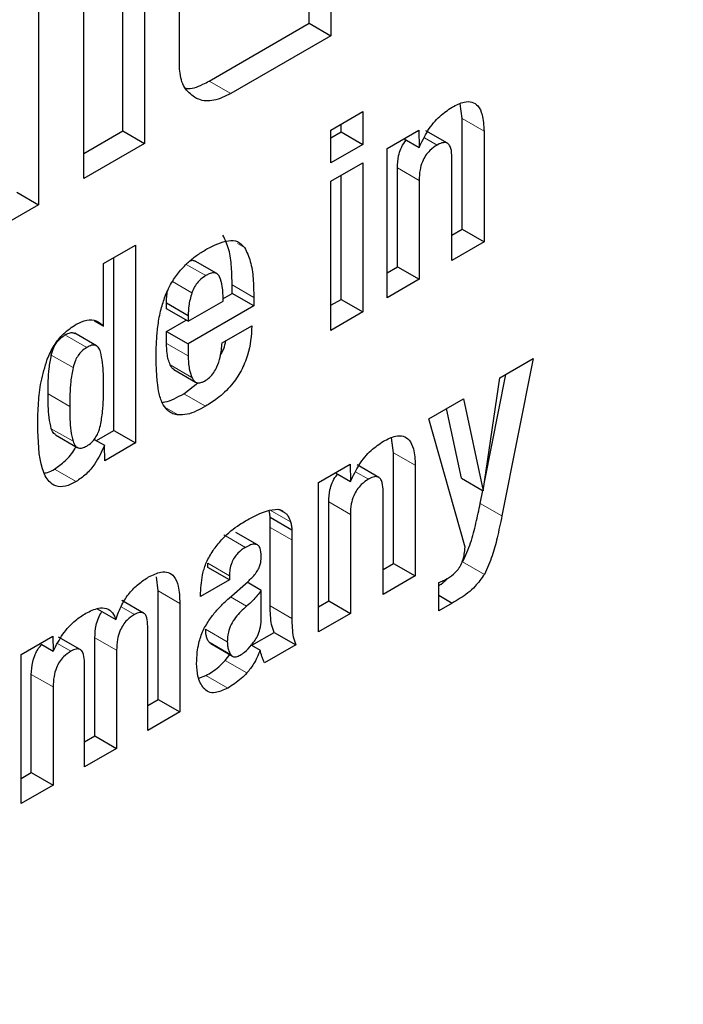
# Model space of a CAD drawing. Units: millimetres. Extents: x 0 to 210, y 0 to 297.
# Drawn here: x 185 to 185, y 97 to 97 of the extents above; entities that cross this region are included whole.
import ezdxf

# ---------------------------------------------------------------- set-up
doc = ezdxf.new("R2010")
doc.units = ezdxf.units.MM

msp = doc.modelspace()

# ---------------------------------------------------------------- linework, layer by layer
at = {"color": 7, "linetype": 'Continuous', "lineweight": 25}
for p, q in [((185.22341, 97.31592), (185.22341, 97.20161)), ((185.25796, 97.30384), (185.25796, 97.22156)), ((185.25089, 97.22564), (185.25089, 97.29976)), ((185.2382, 97.21015), (185.2382, 97.29243)), ((185.26935, 97.24752), (185.26935, 97.29108)), ((185.31875, 97.27958), (185.31875, 97.25665)), ((185.31168, 97.26073), (185.31168, 97.2755)), ((185.27907, 97.24191), (185.31168, 97.26073)), ((185.31168, 97.26073), (185.31875, 97.25665)), ((185.31875, 97.25665), (185.28614, 97.23783)), ((185.36157, 97.22964), (185.36092, 97.2345)), ((185.31866, 97.22591), (185.32909, 97.23193)), ((185.32909, 97.23193), (185.32909, 97.22126)), ((185.36157, 97.19359), (185.36157, 97.22964)), ((185.32202, 97.22534), (185.32202, 97.22785)), ((185.2382, 97.21831), (185.25089, 97.22564)), ((185.25089, 97.22564), (185.25796, 97.22156)), ((185.31866, 97.21523), (185.31866, 97.22591)), ((185.31866, 97.2234), (185.32202, 97.22534)), ((185.32202, 97.22534), (185.32909, 97.22126)), ((185.33704, 97.21989), (185.34739, 97.22586)), ((185.34262, 97.22311), (185.34755, 97.22026)), ((185.34739, 97.22586), (185.34755, 97.22026)), ((185.35671, 97.22161), (185.34964, 97.2257)), ((185.36864, 97.22555), (185.36864, 97.18951)), ((185.25796, 97.22156), (185.2382, 97.21015)), ((185.32909, 97.22126), (185.31866, 97.21523)), ((185.33704, 97.17126), (185.33704, 97.21989)), ((185.35817, 97.18346), (185.35817, 97.21699)), ((185.31866, 97.20923), (185.32909, 97.21525)), ((185.32909, 97.21525), (185.32909, 97.16668)), ((185.3404, 97.18137), (185.3404, 97.21362)), ((185.32202, 97.17076), (185.32202, 97.21117)), ((185.31866, 97.16065), (185.31866, 97.20923)), ((185.34747, 97.20954), (185.34747, 97.17729)), ((185.21633, 97.20569), (185.22341, 97.20161)), ((185.22341, 97.20161), (185.20365, 97.1902)), ((185.35817, 97.19163), (185.36157, 97.19359)), ((185.36157, 97.19359), (185.36864, 97.18951)), ((185.24465, 97.18244), (185.25508, 97.18846)), ((185.25508, 97.18846), (185.25508, 97.12395)), ((185.36864, 97.18951), (185.35817, 97.18346)), ((185.24465, 97.16201), (185.24465, 97.18244)), ((185.24801, 97.12803), (185.24801, 97.18438)), ((185.28155, 97.17915), (185.27448, 97.18323)), ((185.33704, 97.17943), (185.3404, 97.18137)), ((185.3404, 97.18137), (185.34747, 97.17729)), ((185.28652, 97.17268), (185.28652, 97.17546)), ((185.34747, 97.17729), (185.33704, 97.17126)), ((185.28354, 97.17096), (185.28652, 97.17268)), ((185.2936, 97.1686), (185.28652, 97.17268)), ((185.26513, 97.1677), (185.26513, 97.16959)), ((185.26513, 97.16959), (185.2722, 97.16551)), ((185.2722, 97.16362), (185.28358, 97.17019)), ((185.2936, 97.1686), (185.2722, 97.15625)), ((185.2936, 97.17138), (185.2936, 97.1686)), ((185.31866, 97.16882), (185.32202, 97.17076)), ((185.32202, 97.17076), (185.32909, 97.16668)), ((185.2722, 97.16362), (185.26513, 97.1677)), ((185.2722, 97.16551), (185.2722, 97.16362)), ((185.32909, 97.16668), (185.31866, 97.16065)), ((185.24153, 97.16381), (185.24465, 97.16201)), ((185.26513, 97.16033), (185.27151, 97.16401)), ((185.28328, 97.15655), (185.29298, 97.16216)), ((185.23488, 97.15987), (185.23521, 97.15968)), ((185.2423, 97.15563), (185.23523, 97.15971)), ((185.26513, 97.1564), (185.26513, 97.16033)), ((185.26513, 97.16033), (185.2722, 97.15625)), ((185.2722, 97.15625), (185.2722, 97.15232)), ((185.37383, 97.14518), (185.38465, 97.15143)), ((185.38465, 97.15143), (185.37448, 97.1002)), ((185.26755, 97.14787), (185.27462, 97.14379)), ((185.36878, 97.1112), (185.37575, 97.14629)), ((185.27078, 97.14), (185.27539, 97.14355)), ((185.36837, 97.10841), (185.37383, 97.14518)), ((185.35068, 97.13182), (185.36195, 97.13832)), ((185.36195, 97.13832), (185.36837, 97.10841)), ((185.3613, 97.11249), (185.35644, 97.13514)), ((185.36249, 97.09001), (185.35068, 97.13182)), ((185.24228, 97.12472), (185.24801, 97.12803)), ((185.24801, 97.12803), (185.25508, 97.12395)), ((185.22894, 97.12661), (185.23601, 97.12253)), ((185.24156, 97.12514), (185.24492, 97.1232)), ((185.25508, 97.12395), (185.24507, 97.11817)), ((185.33918, 97.12077), (185.33853, 97.12563)), ((185.24507, 97.11817), (185.24492, 97.1232)), ((185.33918, 97.08472), (185.33918, 97.12077)), ((185.31465, 97.11102), (185.325, 97.117)), ((185.32023, 97.11424), (185.32516, 97.11139)), ((185.325, 97.117), (185.32516, 97.11139)), ((185.33432, 97.11275), (185.32725, 97.11683)), ((185.34625, 97.11668), (185.34625, 97.08064)), ((185.31465, 97.0624), (185.31465, 97.11102)), ((185.3613, 97.11249), (185.36837, 97.10841)), ((185.33578, 97.07459), (185.33578, 97.10813)), ((185.36741, 97.10428), (185.36825, 97.10848)), ((185.31801, 97.0725), (185.31801, 97.10475)), ((185.29871, 97.10205), (185.30147, 97.10239)), ((185.30219, 97.10215), (185.3033, 97.10151)), ((185.29894, 97.09644), (185.29894, 97.09975)), ((185.29894, 97.09975), (185.30601, 97.09566)), ((185.32508, 97.10067), (185.32508, 97.06842)), ((185.29479, 97.09072), (185.28772, 97.09481)), ((185.29894, 97.07085), (185.29894, 97.09644)), ((185.30601, 97.09566), (185.30601, 97.09235)), ((185.30601, 97.09235), (185.30601, 97.06676)), ((185.27858, 97.0834), (185.27858, 97.08477)), ((185.28565, 97.07932), (185.27858, 97.0834)), ((185.33578, 97.08276), (185.33918, 97.08472)), ((185.33918, 97.08472), (185.34625, 97.08064)), ((185.26241, 97.07575), (185.26189, 97.08034)), ((185.28565, 97.07932), (185.27625, 97.07389)), ((185.28561, 97.07343), (185.29172, 97.07885)), ((185.28565, 97.08069), (185.28565, 97.07932)), ((185.34625, 97.08064), (185.33578, 97.07459)), ((185.26241, 97.04041), (185.26241, 97.07575)), ((185.296, 97.0759), (185.29139, 97.07856)), ((185.296, 97.06632), (185.296, 97.0759)), ((185.35389, 97.06925), (185.35389, 97.07847)), ((185.25768, 97.06853), (185.25061, 97.07261)), ((185.27625, 97.07389), (185.27625, 97.07504)), ((185.31465, 97.07056), (185.31801, 97.0725)), ((185.31801, 97.0725), (185.32508, 97.06842)), ((185.35389, 97.07433), (185.35828, 97.07179)), ((185.24255, 97.06992), (185.24866, 97.06639)), ((185.26949, 97.07166), (185.26949, 97.03632)), ((185.35828, 97.07179), (185.35389, 97.06925)), ((185.32508, 97.06842), (185.31465, 97.0624)), ((185.25902, 97.03028), (185.25902, 97.06425)), ((185.21771, 97.05506), (185.22807, 97.06104)), ((185.22807, 97.06104), (185.22822, 97.05614)), ((185.23704, 97.0566), (185.22997, 97.06068)), ((185.24178, 97.02849), (185.24178, 97.06048)), ((185.29294, 97.05803), (185.30024, 97.06224)), ((185.30024, 97.06224), (185.30731, 97.05816)), ((185.2239, 97.05863), (185.22822, 97.05614)), ((185.24885, 97.0564), (185.24885, 97.02441)), ((185.27954, 97.05856), (185.28661, 97.05448)), ((185.29284, 97.05809), (185.29566, 97.05646)), ((185.30731, 97.05816), (185.29711, 97.05227)), ((185.21771, 97.00644), (185.21771, 97.05506)), ((185.2843, 97.05311), (185.28575, 97.05498)), ((185.23838, 97.01837), (185.23838, 97.05234)), ((185.22107, 97.01654), (185.22107, 97.04853)), ((185.27563, 97.04727), (185.278, 97.04818)), ((185.22814, 97.04445), (185.22814, 97.01246)), ((185.25902, 97.03844), (185.26241, 97.04041)), ((185.26241, 97.04041), (185.26949, 97.03632)), ((185.26949, 97.03632), (185.25902, 97.03028)), ((185.23838, 97.02653), (185.24178, 97.02849)), ((185.24178, 97.02849), (185.24885, 97.02441)), ((185.24885, 97.02441), (185.23838, 97.01837)), ((185.21771, 97.0146), (185.22107, 97.01654)), ((185.22107, 97.01654), (185.22814, 97.01246)), ((185.22814, 97.01246), (185.21771, 97.00644))]:
    msp.add_line(p, q, dxfattribs=at)
at = {"color": 8, "linetype": 'Continuous', "lineweight": 18}
for p, q in [((185.28614, 97.23783), (185.27907, 97.24191)), ((185.36157, 97.22964), (185.36864, 97.22555)), ((185.34919, 97.22344), (185.35335, 97.22103)), ((185.3404, 97.21362), (185.34747, 97.20954)), ((185.28828, 97.18897), (185.29059, 97.18763)), ((185.27793, 97.17848), (185.27157, 97.18215)), ((185.27342, 97.17284), (185.26704, 97.17652)), ((185.28652, 97.17546), (185.2936, 97.17138)), ((185.23911, 97.15506), (185.23204, 97.15914)), ((185.24195, 97.15578), (185.23488, 97.15987)), ((185.26513, 97.1564), (185.2722, 97.15232)), ((185.22759, 97.15258), (185.23466, 97.1485)), ((185.26634, 97.1494), (185.27341, 97.14532)), ((185.23361, 97.13587), (185.22654, 97.13995)), ((185.27078, 97.14), (185.27785, 97.13592)), ((185.26487, 97.1354), (185.26889, 97.13308)), ((185.23466, 97.12449), (185.22759, 97.12858)), ((185.33918, 97.12077), (185.34625, 97.11668)), ((185.2286, 97.11545), (185.23567, 97.11137)), ((185.3268, 97.11457), (185.33096, 97.11217)), ((185.31801, 97.10475), (185.32508, 97.10067)), ((185.29891, 97.10208), (185.30557, 97.09824)), ((185.36741, 97.10428), (185.37448, 97.1002)), ((185.29894, 97.09644), (185.30601, 97.09235)), ((185.28377, 97.09401), (185.29084, 97.08993)), ((185.36168, 97.08522), (185.36875, 97.08114)), ((185.27858, 97.08477), (185.28565, 97.08069)), ((185.26241, 97.07575), (185.26949, 97.07166)), ((185.29126, 97.07075), (185.28601, 97.07378)), ((185.25032, 97.07055), (185.25466, 97.06804)), ((185.29894, 97.07085), (185.30601, 97.06676)), ((185.28496, 97.0592), (185.27789, 97.06328)), ((185.24178, 97.06048), (185.24885, 97.0564)), ((185.22964, 97.05862), (185.23399, 97.05611)), ((185.286, 97.05506), (185.27893, 97.05914)), ((185.2843, 97.05311), (185.29137, 97.04903)), ((185.22107, 97.04853), (185.22814, 97.04445)), ((185.278, 97.04818), (185.28508, 97.0441))]:
    msp.add_line(p, q, dxfattribs=at)
for points, knots in [([(186.64877, 98.15469), (186.66463, 98.12518), (186.71596, 98.02963), (186.77502, 97.84134), (186.82039, 97.59304), (186.83462, 97.32739), (186.82023, 97.04537), (186.77571, 96.7447), (186.70534, 96.4526), (186.6172, 96.17814), (186.5183, 95.92561), (186.40196, 95.67427), (186.26876, 95.42696), (186.12119, 95.18797), (185.96169, 94.96154), (185.79246, 94.74966), (185.59884, 94.536), (185.38106, 94.32954), (185.14295, 94.13874), (184.98411, 94.04057), (184.9059, 93.99223)], [0, 0, 0, 0, 0.028804, 0.093256, 0.155945, 0.216747, 0.277553, 0.340242, 0.404689, 0.455077, 0.505459, 0.556919, 0.608373, 0.659833, 0.711287, 0.761675, 0.812057, 0.876509, 0.939197, 1, 1, 1, 1]), ([(186.51991, 97.90666), (186.5225, 97.90165), (186.55648, 97.83597), (186.59962, 97.68851), (186.64164, 97.46435), (186.6543, 97.22329), (186.64132, 96.96769), (186.60095, 96.69511), (186.53716, 96.43031), (186.45726, 96.1815), (186.3676, 95.95258), (186.26214, 95.72473), (186.14139, 95.50054), (186.00761, 95.28387), (185.86303, 95.07861), (185.7096, 94.88653), (185.53408, 94.69284), (185.33666, 94.50567), (185.1208, 94.3327), (184.9768, 94.24371), (184.9059, 94.19989)], [0, 0, 0, 0, 0.0054442, 0.0714416, 0.1356387, 0.1979074, 0.2601712, 0.3243684, 0.3903706, 0.4419647, 0.4935643, 0.5462562, 0.5989537, 0.6516456, 0.7043431, 0.7559372, 0.8075368, 0.8735342, 0.9377325, 1, 1, 1, 1])]:
    msp.add_open_spline(points, degree=3, knots=knots, dxfattribs=at)
at = {"color": 7, "linetype": 'Continuous', "lineweight": 25}
for points, knots in [([(185.27424, 97.2366), (185.27304, 97.23755), (185.27064, 97.23945), (185.26946, 97.24383), (185.26937, 97.24673), (185.26935, 97.24752)], [0, 0, 0, 0, 0.419432, 0.84028, 1, 1, 1, 1]), ([(185.27127, 97.23962), (185.27139, 97.23958), (185.273, 97.23913), (185.27584, 97.2402), (185.27837, 97.24154), (185.27907, 97.24191)], [0, 0, 0, 0, 0.056709, 0.740447, 1, 1, 1, 1]), ([(185.28614, 97.23783), (185.28426, 97.23692), (185.28048, 97.2351), (185.27654, 97.23544), (185.2747, 97.23637), (185.27424, 97.2366)], [0, 0, 0, 0, 0.426586, 0.85506, 1, 1, 1, 1]), ([(185.34755, 97.22026), (185.34841, 97.22213), (185.35014, 97.22587), (185.35406, 97.2306), (185.35689, 97.23248), (185.35824, 97.23338)], [0, 0, 0, 0, 0.3401183, 0.6829684, 1, 1, 1, 1]), ([(185.35824, 97.23338), (185.35959, 97.23407), (185.36187, 97.23523), (185.3648, 97.23523), (185.36689, 97.23384), (185.36837, 97.2306), (185.36854, 97.22742), (185.36864, 97.22555)], [0, 0, 0, 0, 0.221685, 0.375854, 0.530534, 0.723932, 1, 1, 1, 1]), ([(185.3404, 97.21362), (185.34045, 97.2149), (185.34053, 97.2169), (185.34148, 97.21985), (185.34244, 97.22169), (185.34319, 97.22247), (185.34338, 97.22267)], [0, 0, 0, 0, 0.434099, 0.675124, 0.918369, 1, 1, 1, 1]), ([(185.35335, 97.22103), (185.35256, 97.22051), (185.35123, 97.21963), (185.34955, 97.21763), (185.34838, 97.21542), (185.34759, 97.21258), (185.34751, 97.21066), (185.34747, 97.20954)], [0, 0, 0, 0, 0.227364, 0.379629, 0.532288, 0.728607, 1, 1, 1, 1]), ([(185.35817, 97.21699), (185.35813, 97.21802), (185.35806, 97.21961), (185.35735, 97.22118), (185.35645, 97.22185), (185.35517, 97.2219), (185.35408, 97.22145), (185.35343, 97.22108), (185.35335, 97.22103)], [0, 0, 0, 0, 0.311238, 0.482971, 0.628835, 0.774898, 0.974559, 1, 1, 1, 1]), ([(185.28652, 97.17546), (185.28649, 97.17743), (185.28642, 97.18143), (185.28567, 97.18715), (185.28424, 97.19018), (185.28352, 97.19171)], [0, 0, 0, 0, 0.323395, 0.656046, 1, 1, 1, 1]), ([(185.27831, 97.18719), (185.28071, 97.18838), (185.28425, 97.19014), (185.28854, 97.1899), (185.28989, 97.1884), (185.29059, 97.18763)], [0, 0, 0, 0, 0.500897, 0.742364, 1, 1, 1, 1]), ([(185.26973, 97.18025), (185.27058, 97.18117), (185.27235, 97.18309), (185.27528, 97.18536), (185.27729, 97.18657), (185.27831, 97.18719)], [0, 0, 0, 0, 0.314865, 0.653658, 1, 1, 1, 1]), ([(185.29059, 97.18763), (185.29128, 97.18618), (185.29268, 97.18325), (185.29348, 97.17756), (185.29356, 97.17345), (185.2936, 97.17138)], [0, 0, 0, 0, 0.32571, 0.659654, 1, 1, 1, 1]), ([(185.27293, 97.18341), (185.27333, 97.18347), (185.27392, 97.18356), (185.27431, 97.18325), (185.27443, 97.18316)], [0, 0, 0, 0, 0.687308, 1, 1, 1, 1]), ([(185.26469, 97.17178), (185.26505, 97.17263), (185.26575, 97.17432), (185.2674, 97.17725), (185.26884, 97.1791), (185.26973, 97.18025)], [0, 0, 0, 0, 0.2822308, 0.5578367, 1, 1, 1, 1]), ([(185.27793, 97.17848), (185.2772, 97.17799), (185.27599, 97.17717), (185.27451, 97.17529), (185.27379, 97.17386), (185.27349, 97.17304), (185.27342, 97.17284)], [0, 0, 0, 0, 0.391867, 0.653563, 0.915354, 1, 1, 1, 1]), ([(185.28244, 97.17813), (185.28221, 97.17849), (185.28175, 97.1792), (185.28051, 97.17952), (185.27918, 97.17917), (185.27829, 97.17868), (185.27793, 97.17848)], [0, 0, 0, 0, 0.258031, 0.517598, 0.804605, 1, 1, 1, 1]), ([(185.28358, 97.17019), (185.28357, 97.17185), (185.28354, 97.17477), (185.28277, 97.17712), (185.28244, 97.17813)], [0, 0, 0, 0, 0.568688, 1, 1, 1, 1]), ([(185.26238, 97.1624), (185.2625, 97.16326), (185.26276, 97.16496), (185.26344, 97.16809), (185.26422, 97.17038), (185.26469, 97.17178)], [0, 0, 0, 0, 0.279695, 0.559462, 1, 1, 1, 1]), ([(185.26513, 97.16959), (185.26513, 97.17023), (185.26514, 97.1715), (185.26536, 97.17286), (185.26546, 97.17354)], [0, 0, 0, 0, 0.504261, 1, 1, 1, 1]), ([(185.27342, 97.17284), (185.2732, 97.17213), (185.27276, 97.17071), (185.27228, 97.16821), (185.27223, 97.16654), (185.2722, 97.16551)], [0, 0, 0, 0, 0.279166, 0.558316, 1, 1, 1, 1]), ([(185.22627, 97.15122), (185.22695, 97.15274), (185.2283, 97.15578), (185.23168, 97.15999), (185.23427, 97.1617), (185.23567, 97.16262)], [0, 0, 0, 0, 0.313917, 0.630084, 1, 1, 1, 1]), ([(185.23567, 97.16262), (185.23685, 97.16319), (185.2392, 97.16431), (185.24241, 97.16403), (185.2439, 97.16269), (185.24465, 97.16201)], [0, 0, 0, 0, 0.328, 0.657618, 1, 1, 1, 1]), ([(185.26177, 97.15256), (185.26178, 97.15343), (185.26179, 97.15516), (185.26194, 97.15842), (185.26221, 97.16087), (185.26238, 97.1624)], [0, 0, 0, 0, 0.2715749, 0.5431615, 1, 1, 1, 1]), ([(185.29298, 97.16216), (185.29275, 97.159), (185.29241, 97.15424), (185.2896, 97.14738), (185.28617, 97.14238), (185.28205, 97.13854), (185.27915, 97.13673), (185.27785, 97.13592)], [0, 0, 0, 0, 0.318744, 0.48002, 0.6419, 0.840497, 1, 1, 1, 1]), ([(185.22759, 97.15258), (185.22783, 97.15343), (185.22824, 97.15486), (185.22937, 97.15681), (185.23064, 97.15824), (185.23157, 97.15884), (185.23204, 97.15914)], [0, 0, 0, 0, 0.322262, 0.545461, 0.769262, 1, 1, 1, 1]), ([(185.23204, 97.15914), (185.23236, 97.15931), (185.23295, 97.15963), (185.23394, 97.15998), (185.23452, 97.15991), (185.23488, 97.15987)], [0, 0, 0, 0, 0.321659, 0.587069, 1, 1, 1, 1]), ([(185.24195, 97.15578), (185.24168, 97.15583), (185.24096, 97.15593), (185.23994, 97.15552), (185.23927, 97.15515), (185.23911, 97.15506)], [0, 0, 0, 0, 0.325229, 0.841568, 1, 1, 1, 1]), ([(185.24361, 97.15364), (185.24351, 97.15393), (185.24332, 97.15449), (185.24282, 97.15531), (185.24228, 97.15561), (185.24195, 97.15578)], [0, 0, 0, 0, 0.293666, 0.578652, 1, 1, 1, 1]), ([(185.26634, 97.1494), (185.26612, 97.14998), (185.26568, 97.15114), (185.26523, 97.15346), (185.26516, 97.1553), (185.26513, 97.1564)], [0, 0, 0, 0, 0.286012, 0.571949, 1, 1, 1, 1]), ([(185.27755, 97.14413), (185.27808, 97.14447), (185.27915, 97.14516), (185.28056, 97.14684), (185.28181, 97.14914), (185.28287, 97.1525), (185.28312, 97.15503), (185.28328, 97.15655)], [0, 0, 0, 0, 0.1465486, 0.2941081, 0.4274061, 0.6537104, 1, 1, 1, 1]), ([(185.28268, 97.1525), (185.28309, 97.15322), (185.28396, 97.15477), (185.28429, 97.15638), (185.28447, 97.15724)], [0, 0, 0, 0, 0.460506, 1, 1, 1, 1]), ([(185.22654, 97.13995), (185.22654, 97.14134), (185.22656, 97.14406), (185.22679, 97.14823), (185.22732, 97.15112), (185.22759, 97.15258)], [0, 0, 0, 0, 0.344187, 0.670065, 1, 1, 1, 1]), ([(185.23911, 97.15506), (185.23856, 97.15469), (185.23757, 97.15404), (185.23628, 97.15249), (185.23526, 97.15062), (185.23488, 97.14927), (185.23466, 97.1485)], [0, 0, 0, 0, 0.269521, 0.486488, 0.703277, 1, 1, 1, 1]), ([(185.24465, 97.14224), (185.24463, 97.14362), (185.2446, 97.1463), (185.24437, 97.1502), (185.24387, 97.15249), (185.24361, 97.15364)], [0, 0, 0, 0, 0.344973, 0.670834, 1, 1, 1, 1]), ([(185.26215, 97.14366), (185.26209, 97.14442), (185.26196, 97.14596), (185.26181, 97.14891), (185.26178, 97.15114), (185.26177, 97.15256)], [0, 0, 0, 0, 0.264633, 0.5292633, 1, 1, 1, 1]), ([(185.22315, 97.12983), (185.2232, 97.13221), (185.22331, 97.13676), (185.22403, 97.14388), (185.22552, 97.14875), (185.22627, 97.15122)], [0, 0, 0, 0, 0.351804, 0.6704, 1, 1, 1, 1]), ([(185.26757, 97.14791), (185.26733, 97.14806), (185.26681, 97.14841), (185.2665, 97.14905), (185.26634, 97.1494)], [0, 0, 0, 0, 0.453419, 1, 1, 1, 1]), ([(185.2722, 97.15232), (185.27222, 97.15158), (185.27225, 97.1501), (185.27257, 97.14768), (185.27309, 97.1462), (185.27341, 97.14532)], [0, 0, 0, 0, 0.285808, 0.571703, 1, 1, 1, 1]), ([(185.23466, 97.1485), (185.23438, 97.14697), (185.23384, 97.14401), (185.23363, 97.13984), (185.23361, 97.13719), (185.23361, 97.13587)], [0, 0, 0, 0, 0.346048, 0.672207, 1, 1, 1, 1]), ([(185.26405, 97.13638), (185.26378, 97.13695), (185.26325, 97.1381), (185.26256, 97.14049), (185.26231, 97.14244), (185.26215, 97.14366)], [0, 0, 0, 0, 0.272058, 0.544041, 1, 1, 1, 1]), ([(185.27341, 97.14532), (185.27369, 97.14479), (185.27417, 97.14391), (185.27539, 97.14343), (185.27652, 97.1436), (185.27726, 97.14398), (185.27755, 97.14413)], [0, 0, 0, 0, 0.356912, 0.598964, 0.841503, 1, 1, 1, 1]), ([(185.22759, 97.12858), (185.22731, 97.12978), (185.22677, 97.13211), (185.22656, 97.13602), (185.22654, 97.13864), (185.22654, 97.13995)], [0, 0, 0, 0, 0.347294, 0.672834, 1, 1, 1, 1]), ([(185.24361, 97.12969), (185.24387, 97.1312), (185.24439, 97.13414), (185.24461, 97.13829), (185.24463, 97.14092), (185.24465, 97.14224)], [0, 0, 0, 0, 0.347986, 0.673312, 1, 1, 1, 1]), ([(185.26366, 97.13728), (185.26396, 97.13729), (185.2652, 97.13733), (185.26764, 97.13832), (185.26972, 97.13943), (185.27078, 97.14)], [0, 0, 0, 0, 0.135956, 0.562539, 1, 1, 1, 1]), ([(185.23361, 97.13587), (185.23361, 97.13448), (185.23363, 97.13179), (185.23386, 97.12789), (185.23439, 97.12563), (185.23466, 97.12449)], [0, 0, 0, 0, 0.345485, 0.670733, 1, 1, 1, 1]), ([(185.26889, 97.13308), (185.26833, 97.1332), (185.26721, 97.13343), (185.26545, 97.13436), (185.26458, 97.13562), (185.26405, 97.13638)], [0, 0, 0, 0, 0.280102, 0.560441, 1, 1, 1, 1]), ([(185.27785, 97.13592), (185.27686, 97.13538), (185.27484, 97.13428), (185.27175, 97.1331), (185.26986, 97.13309), (185.26889, 97.13308)], [0, 0, 0, 0, 0.320709, 0.653216, 1, 1, 1, 1]), ([(185.23567, 97.11137), (185.23449, 97.11076), (185.23212, 97.10956), (185.22902, 97.10967), (185.22633, 97.11157), (185.22345, 97.1177), (185.22328, 97.12476), (185.22315, 97.12983)], [0, 0, 0, 0, 0.1227539, 0.2464677, 0.356147, 0.5384406, 1, 1, 1, 1]), ([(185.22897, 97.12667), (185.22878, 97.12678), (185.22812, 97.12714), (185.22781, 97.12798), (185.22759, 97.12858)], [0, 0, 0, 0, 0.296174, 1, 1, 1, 1]), ([(185.23911, 97.12294), (185.23966, 97.1233), (185.24066, 97.12396), (185.24194, 97.12551), (185.243, 97.12744), (185.24338, 97.12885), (185.24361, 97.12969)], [0, 0, 0, 0, 0.26392, 0.476394, 0.688708, 1, 1, 1, 1]), ([(185.23466, 97.12449), (185.2349, 97.12391), (185.23532, 97.12291), (185.23645, 97.12222), (185.23773, 97.12224), (185.23865, 97.12271), (185.23911, 97.12294)], [0, 0, 0, 0, 0.326175, 0.55164, 0.777967, 1, 1, 1, 1]), ([(185.32516, 97.11139), (185.32602, 97.11326), (185.32775, 97.117), (185.33167, 97.12173), (185.3345, 97.12361), (185.33585, 97.12451)], [0, 0, 0, 0, 0.340118, 0.682967, 1, 1, 1, 1]), ([(185.33585, 97.12451), (185.3372, 97.1252), (185.33948, 97.12636), (185.34241, 97.12636), (185.3445, 97.12497), (185.34598, 97.12173), (185.34615, 97.11855), (185.34625, 97.11668)], [0, 0, 0, 0, 0.221686, 0.375855, 0.530535, 0.723935, 1, 1, 1, 1]), ([(185.2286, 97.11545), (185.22978, 97.11627), (185.23215, 97.11792), (185.23466, 97.1208), (185.23553, 97.12263), (185.23568, 97.12294)], [0, 0, 0, 0, 0.452391, 0.907744, 1, 1, 1, 1]), ([(185.24492, 97.1232), (185.24398, 97.12113), (185.24242, 97.11766), (185.23895, 97.11358), (185.23677, 97.11211), (185.23567, 97.11137)], [0, 0, 0, 0, 0.423968, 0.709899, 1, 1, 1, 1]), ([(185.22544, 97.11418), (185.22575, 97.11422), (185.22676, 97.11436), (185.22785, 97.115), (185.2286, 97.11545)], [0, 0, 0, 0, 0.3100285, 1, 1, 1, 1]), ([(185.31801, 97.10475), (185.31806, 97.10604), (185.31814, 97.10803), (185.31909, 97.11098), (185.32005, 97.11282), (185.3208, 97.1136), (185.32098, 97.1138)], [0, 0, 0, 0, 0.434099, 0.675124, 0.918369, 1, 1, 1, 1]), ([(185.33096, 97.11217), (185.33017, 97.11164), (185.32884, 97.11076), (185.32716, 97.10876), (185.32599, 97.10655), (185.3252, 97.10372), (185.32512, 97.10179), (185.32508, 97.10067)], [0, 0, 0, 0, 0.227364, 0.379629, 0.532288, 0.728607, 1, 1, 1, 1]), ([(185.33578, 97.10813), (185.33574, 97.10915), (185.33567, 97.11074), (185.33496, 97.11231), (185.33406, 97.11298), (185.33278, 97.11303), (185.33169, 97.11258), (185.33104, 97.11221), (185.33096, 97.11217)], [0, 0, 0, 0, 0.311239, 0.482972, 0.628837, 0.774901, 0.974563, 1, 1, 1, 1]), ([(185.29088, 97.09855), (185.29171, 97.09901), (185.29344, 97.09997), (185.29607, 97.10121), (185.29783, 97.10177), (185.29871, 97.10205)], [0, 0, 0, 0, 0.3157065, 0.6563309, 1, 1, 1, 1]), ([(185.29894, 97.09975), (185.29892, 97.09999), (185.29887, 97.10047), (185.29876, 97.10122), (185.29864, 97.1017), (185.29858, 97.10196)], [0, 0, 0, 0, 0.312835, 0.625668, 1, 1, 1, 1]), ([(185.30147, 97.10239), (185.30164, 97.10234), (185.302, 97.10224), (185.30263, 97.10199), (185.30304, 97.1017), (185.3033, 97.10151)], [0, 0, 0, 0, 0.265932, 0.531913, 1, 1, 1, 1]), ([(185.3033, 97.10151), (185.30359, 97.10132), (185.30417, 97.10094), (185.30499, 97.09989), (185.30535, 97.09887), (185.30557, 97.09824)], [0, 0, 0, 0, 0.275618, 0.551165, 1, 1, 1, 1]), ([(185.36168, 97.08522), (185.36261, 97.08727), (185.36453, 97.09148), (185.36607, 97.09788), (185.36696, 97.10214), (185.36741, 97.10428)], [0, 0, 0, 0, 0.321649, 0.659351, 1, 1, 1, 1]), ([(185.28061, 97.08933), (185.28155, 97.09052), (185.28409, 97.09375), (185.28773, 97.09666), (185.29024, 97.09817), (185.29088, 97.09855)], [0, 0, 0, 0, 0.301912, 0.820147, 1, 1, 1, 1]), ([(185.30557, 97.09824), (185.30563, 97.09802), (185.30574, 97.09759), (185.3059, 97.09674), (185.30597, 97.09608), (185.30601, 97.09566)], [0, 0, 0, 0, 0.267965, 0.535916, 1, 1, 1, 1]), ([(185.37448, 97.1002), (185.37398, 97.09781), (185.37307, 97.0935), (185.37147, 97.08709), (185.36967, 97.08315), (185.36875, 97.08114)], [0, 0, 0, 0, 0.3811506, 0.6856039, 1, 1, 1, 1]), ([(185.27625, 97.07504), (185.27638, 97.07728), (185.27657, 97.08065), (185.27831, 97.08573), (185.27982, 97.08809), (185.28061, 97.08933)], [0, 0, 0, 0, 0.486122, 0.731174, 1, 1, 1, 1]), ([(185.29084, 97.08993), (185.29002, 97.08939), (185.28874, 97.08854), (185.2872, 97.08664), (185.28625, 97.08475), (185.28572, 97.08268), (185.28567, 97.08136), (185.28565, 97.08069)], [0, 0, 0, 0, 0.2854129, 0.4452232, 0.6056033, 0.8013739, 1, 1, 1, 1]), ([(185.29602, 97.08703), (185.29598, 97.08798), (185.29592, 97.08942), (185.29507, 97.09066), (185.294, 97.09108), (185.29252, 97.09082), (185.29142, 97.09024), (185.29084, 97.08993)], [0, 0, 0, 0, 0.298394, 0.451333, 0.60485, 0.792363, 1, 1, 1, 1]), ([(185.36107, 97.08416), (185.36135, 97.0848), (185.36186, 97.08598), (185.36232, 97.08797), (185.36242, 97.08924), (185.36249, 97.09001)], [0, 0, 0, 0, 0.320875, 0.589887, 1, 1, 1, 1]), ([(185.29514, 97.08292), (185.29535, 97.08342), (185.29589, 97.08467), (185.296, 97.08604), (185.29602, 97.08688), (185.29602, 97.08703)], [0, 0, 0, 0, 0.346178, 0.879789, 1, 1, 1, 1]), ([(185.25932, 97.08028), (185.26068, 97.08095), (185.26297, 97.08207), (185.26583, 97.08192), (185.26786, 97.0804), (185.26928, 97.07697), (185.26941, 97.07363), (185.26949, 97.07166)], [0, 0, 0, 0, 0.220476, 0.369642, 0.519109, 0.716944, 1, 1, 1, 1]), ([(185.29172, 97.07885), (185.29214, 97.07924), (185.29297, 97.08001), (185.29416, 97.08134), (185.29481, 97.08239), (185.29514, 97.08292)], [0, 0, 0, 0, 0.3363576, 0.6610129, 1, 1, 1, 1]), ([(185.35672, 97.0798), (185.35759, 97.08036), (185.35891, 97.08122), (185.36038, 97.08291), (185.36088, 97.08382), (185.36107, 97.08416)], [0, 0, 0, 0, 0.542194, 0.827243, 1, 1, 1, 1]), ([(185.24866, 97.06639), (185.24923, 97.06803), (185.25027, 97.07104), (185.25296, 97.0751), (185.25603, 97.0782), (185.25821, 97.07957), (185.25932, 97.08028)], [0, 0, 0, 0, 0.279198, 0.515644, 0.751663, 1, 1, 1, 1]), ([(185.35389, 97.07847), (185.35414, 97.07857), (185.35463, 97.07877), (185.35557, 97.07918), (185.35627, 97.07956), (185.35672, 97.0798)], [0, 0, 0, 0, 0.264269, 0.528558, 1, 1, 1, 1]), ([(185.35389, 97.07751), (185.35415, 97.07766), (185.3551, 97.0782), (185.356, 97.07911), (185.35664, 97.07976)], [0, 0, 0, 0, 0.280996, 1, 1, 1, 1]), ([(185.36875, 97.08114), (185.36778, 97.07978), (185.36546, 97.07652), (185.36166, 97.07372), (185.35915, 97.07229), (185.35828, 97.07179)], [0, 0, 0, 0, 0.3195541, 0.7641532, 1, 1, 1, 1]), ([(185.296, 97.0759), (185.29556, 97.07532), (185.29469, 97.07418), (185.29312, 97.07239), (185.29194, 97.07134), (185.29126, 97.07075)], [0, 0, 0, 0, 0.298586, 0.597303, 1, 1, 1, 1]), ([(185.27757, 97.06382), (185.27831, 97.06504), (185.27967, 97.06732), (185.28245, 97.07054), (185.28445, 97.07237), (185.28561, 97.07343)], [0, 0, 0, 0, 0.325465, 0.607898, 1, 1, 1, 1]), ([(185.2388, 97.06845), (185.24023, 97.06915), (185.24263, 97.07033), (185.24565, 97.0702), (185.24761, 97.06882), (185.24832, 97.06719), (185.24866, 97.06639)], [0, 0, 0, 0, 0.330623, 0.557519, 0.784954, 1, 1, 1, 1]), ([(185.29126, 97.07075), (185.29, 97.06963), (185.2881, 97.06795), (185.28613, 97.06479), (185.28508, 97.06197), (185.28501, 97.0602), (185.28496, 97.0592)], [0, 0, 0, 0, 0.376107, 0.565714, 0.75611, 1, 1, 1, 1]), ([(185.30024, 97.06224), (185.29993, 97.06305), (185.2993, 97.06468), (185.299, 97.06768), (185.29896, 97.06979), (185.29894, 97.07085)], [0, 0, 0, 0, 0.330468, 0.663225, 1, 1, 1, 1]), ([(185.22822, 97.05614), (185.22919, 97.05801), (185.23114, 97.06178), (185.23504, 97.06606), (185.23767, 97.06773), (185.2388, 97.06845)], [0, 0, 0, 0, 0.3613096, 0.7252966, 1, 1, 1, 1]), ([(185.24178, 97.06048), (185.24184, 97.06182), (185.24193, 97.06388), (185.24285, 97.06678), (185.24358, 97.06836), (185.24409, 97.06895), (185.24414, 97.06901)], [0, 0, 0, 0, 0.485694, 0.751403, 0.976632, 1, 1, 1, 1]), ([(185.25466, 97.06804), (185.25385, 97.06751), (185.25252, 97.06665), (185.2509, 97.06463), (185.24977, 97.06242), (185.24899, 97.05955), (185.2489, 97.05755), (185.24885, 97.0564)], [0, 0, 0, 0, 0.22932, 0.374448, 0.519664, 0.723977, 1, 1, 1, 1]), ([(185.25902, 97.06425), (185.25898, 97.06519), (185.25892, 97.06666), (185.25829, 97.06811), (185.25747, 97.06874), (185.25624, 97.06882), (185.25526, 97.06833), (185.25466, 97.06804)], [0, 0, 0, 0, 0.311832, 0.484875, 0.630941, 0.777209, 1, 1, 1, 1]), ([(185.29377, 97.05932), (185.29413, 97.05988), (185.29493, 97.06115), (185.29581, 97.06364), (185.29593, 97.06534), (185.296, 97.06632)], [0, 0, 0, 0, 0.250084, 0.564367, 1, 1, 1, 1]), ([(185.30601, 97.06676), (185.30603, 97.06573), (185.30607, 97.06366), (185.30636, 97.06065), (185.30699, 97.059), (185.30731, 97.05816)], [0, 0, 0, 0, 0.3278863, 0.6596242, 1, 1, 1, 1]), ([(185.27494, 97.05209), (185.27499, 97.0533), (185.27506, 97.05544), (185.27569, 97.05906), (185.27657, 97.06184), (185.27742, 97.06351), (185.27757, 97.06382)], [0, 0, 0, 0, 0.327379, 0.576686, 0.921693, 1, 1, 1, 1]), ([(185.27893, 97.05914), (185.27874, 97.05946), (185.27836, 97.06011), (185.27799, 97.06151), (185.27793, 97.06263), (185.27789, 97.06328)], [0, 0, 0, 0, 0.295627, 0.590883, 1, 1, 1, 1]), ([(185.22107, 97.04853), (185.22114, 97.04987), (185.22125, 97.05195), (185.22216, 97.05488), (185.22321, 97.0569), (185.22409, 97.05786), (185.22449, 97.05829)], [0, 0, 0, 0, 0.417262, 0.645526, 0.839025, 1, 1, 1, 1]), ([(185.23838, 97.05234), (185.23835, 97.05329), (185.23829, 97.05475), (185.23763, 97.0562), (185.2368, 97.05682), (185.23556, 97.05688), (185.23458, 97.0564), (185.23399, 97.05611)], [0, 0, 0, 0, 0.312786, 0.485491, 0.63267, 0.780002, 1, 1, 1, 1]), ([(185.27957, 97.05861), (185.27941, 97.05869), (185.27916, 97.05882), (185.27899, 97.05906), (185.27893, 97.05914)], [0, 0, 0, 0, 0.662942, 1, 1, 1, 1]), ([(185.28496, 97.0592), (185.28499, 97.05873), (185.28503, 97.05779), (185.28531, 97.05632), (185.28574, 97.05552), (185.286, 97.05506)], [0, 0, 0, 0, 0.294844, 0.589939, 1, 1, 1, 1]), ([(185.28916, 97.05483), (185.28963, 97.05513), (185.29092, 97.05596), (185.2925, 97.05759), (185.29347, 97.05892), (185.29377, 97.05932)], [0, 0, 0, 0, 0.28368, 0.781656, 1, 1, 1, 1]), ([(185.29566, 97.05646), (185.29533, 97.05564), (185.29471, 97.0541), (185.29335, 97.05151), (185.29212, 97.04997), (185.29137, 97.04903)], [0, 0, 0, 0, 0.312922, 0.578956, 1, 1, 1, 1]), ([(185.29711, 97.05227), (185.29695, 97.05261), (185.29663, 97.0533), (185.29613, 97.05469), (185.29584, 97.05577), (185.29566, 97.05646)], [0, 0, 0, 0, 0.26783, 0.535629, 1, 1, 1, 1]), ([(185.23399, 97.05611), (185.23317, 97.05557), (185.23183, 97.0547), (185.2302, 97.05267), (185.22907, 97.05043), (185.22829, 97.04757), (185.2282, 97.04557), (185.22814, 97.04445)], [0, 0, 0, 0, 0.231052, 0.37669, 0.522377, 0.730342, 1, 1, 1, 1]), ([(185.278, 97.04818), (185.27866, 97.04857), (185.28006, 97.04939), (185.2822, 97.05099), (185.28359, 97.0524), (185.2843, 97.05311)], [0, 0, 0, 0, 0.3080139, 0.6495716, 1, 1, 1, 1]), ([(185.286, 97.05506), (185.28623, 97.0548), (185.2867, 97.05429), (185.28785, 97.05419), (185.28871, 97.05461), (185.28916, 97.05483)], [0, 0, 0, 0, 0.322542, 0.647585, 1, 1, 1, 1]), ([(185.27724, 97.04406), (185.27686, 97.04462), (185.27609, 97.04574), (185.27514, 97.04833), (185.27502, 97.05065), (185.27494, 97.05209)], [0, 0, 0, 0, 0.274452, 0.549071, 1, 1, 1, 1]), ([(185.29137, 97.04903), (185.29075, 97.04839), (185.28944, 97.04706), (185.28731, 97.04542), (185.28582, 97.04454), (185.28508, 97.0441)], [0, 0, 0, 0, 0.308783, 0.650994, 1, 1, 1, 1]), ([(185.28508, 97.0441), (185.28371, 97.04345), (185.28147, 97.04238), (185.27874, 97.0426), (185.27773, 97.04358), (185.27724, 97.04406)], [0, 0, 0, 0, 0.447025, 0.732258, 1, 1, 1, 1])]:
    msp.add_open_spline(points, degree=3, knots=knots, dxfattribs=at)

doc.saveas('drawing.dxf')
